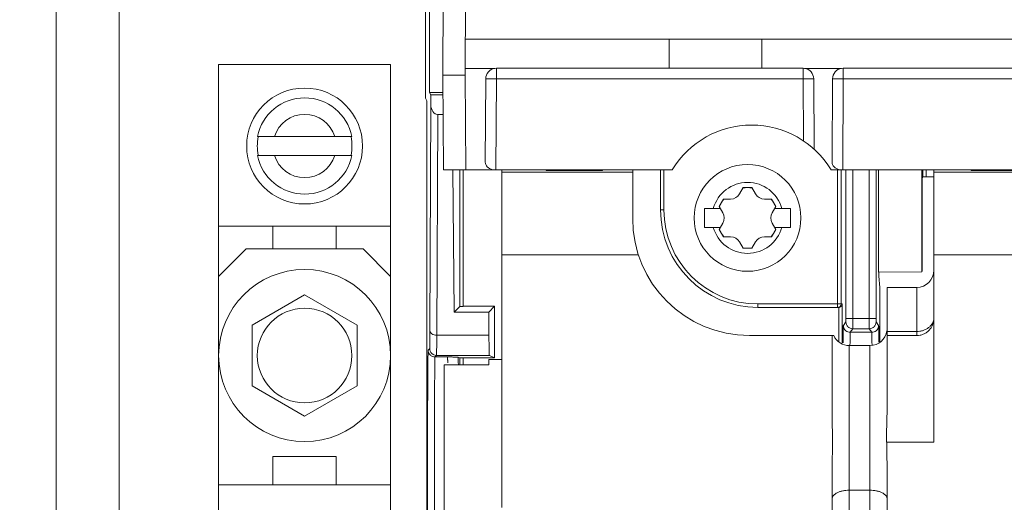
# Model space of a CAD drawing. Units: inches. Extents: x 0 to 213, y 0 to 50.
# Drawn here: x 104 to 107, y 29 to 30 of the extents above; entities that cross this region are included whole.
import ezdxf

# ---------------------------------------------------------------- set-up
doc = ezdxf.new("R2010")
doc.units = ezdxf.units.IN
doc.header["$MEASUREMENT"] = 0
doc.layers.add('CONTINUOUS1', color=7, linetype='Continuous', lineweight=20)
doc.layers.add('DIM', color=2, linetype='Continuous', lineweight=20)
doc.styles.add('RomanS', font='romans.shx')
doc.dimstyles.new('SchneiderElectric Dual Below', dxfattribs={"dimscale": 0, "dimtxt": 0.1, "dimasz": 0.07, "dimexe": 0.0625, "dimexo": 0.0625, "dimgap": 0.04, "dimtad": 0, "dimtih": 1, "dimtoh": 1, "dimrnd": 0.001, "dimzin": 4, "dimdsep": 46, "dimtxsty": 'RomanS', "dimblk": 'SEArrow', "dimcen": 0.09, "dimclrd": 256, "dimclre": 256, "dimclrt": 256, "dimadec": 0, "dimazin": 1, "dimtfac": 1, "dimtofl": 0, "dimtmove": 0, "dimatfit": 3, "dimldrblk": 'SEArrow', "dimfxl": 1, "dimtolj": 1, "dimtzin": 0, "dimlwd": -1, "dimlwe": -1, "dimarcsym": 0})

# ---------------------------------------------------------------- blocks, each defined once
blk = doc.blocks.new('SEArrow')
at = {"linetype": 'ByBlock', "lineweight": -2}
blk.add_lwpolyline([(0, 0, 0, 0.5, 0), (-1, 0, 0.5, 0.5, 0)], format="xyseb", dxfattribs=at)
blk = doc.blocks.new('*D38')
at = {"layer": 'Defpoints', "color": 0, "transparency": 16777216}
for p in [(111.8269, 38.519), (97.5583, 33.7571), (111.8269, 26.0979)]:
    blk.add_point(p, dxfattribs=at)
at = {"layer": 'DIM', "transparency": 16777216}
for p, q in [((97.5583, 34.0071), (97.5583, 38.769)), ((111.8269, 26.3479), (111.8269, 38.769)), ((97.8383, 38.519), (101.8354, 38.519)), ((111.5469, 38.519), (103.7402, 38.519))]:
    blk.add_line(p, q, dxfattribs=at)
at = {"layer": 'DIM', "transparency": 16777216, "xscale": 0.28, "yscale": 0.28, "zscale": 0.28, "rotation": 180}
blk.add_blockref('SEArrow', (97.5583, 38.519), dxfattribs=at)
at = {"layer": 'DIM', "transparency": 16777216, "xscale": 0.28, "yscale": 0.28, "zscale": 0.28}
blk.add_blockref('SEArrow', (111.8269, 38.519), dxfattribs=at)
at = {"layer": 'DIM', "transparency": 16777216, "insert": (102.7878, 39.0857), "char_height": 0.4, "attachment_point": 2, "line_spacing_factor": 0.9, "style": 'RomanS'}
blk.add_mtext('\\A1;14.27\\P{\\H0.8x; [362]', dxfattribs=at)

msp = doc.modelspace()

# ---------------------------------------------------------------- linework, layer by layer
at = {"layer": 'CONTINUOUS1'}
for p, q in [((104.5945, 34.4441), (104.5945, 20.4441)), ((104.7777, 34.4441), (104.7777, 20.4441)), ((105.7189, 30.1951), (105.7272, 31.7801)), ((105.7839, 30.1951), (105.7922, 31.7801)), ((105.6689, 31.2411), (105.6689, 30.1279)), ((105.6805, 30.1451), (105.6805, 30.4806)), ((105.7844, 30.3001), (107.6902, 30.3001)), ((106.3769, 30.3001), (106.3769, 30.2151)), ((106.6469, 30.3001), (106.6469, 30.2151)), ((105.0669, 28.5341), (105.0669, 30.2261)), ((105.0669, 30.2261), (105.5669, 30.2261)), ((105.5669, 28.5341), (105.5669, 30.2261)), ((105.784, 30.2147), (105.8701, 30.2147)), ((105.8701, 30.2147), (105.8747, 30.2151)), ((106.7663, 30.2151), (105.8747, 30.2151)), ((105.8747, 30.1842), (105.8747, 30.2147)), ((106.7663, 30.2151), (106.7709, 30.2147)), ((106.7663, 30.2147), (106.7663, 30.1842)), ((106.7709, 30.2147), (106.8784, 30.2147)), ((106.8784, 30.2147), (106.883, 30.2151)), ((107.586, 30.2151), (106.883, 30.2151)), ((106.883, 30.1842), (106.883, 30.2147)), ((105.7203, 29.9201), (105.7189, 30.1951)), ((105.7839, 30.1951), (105.7189, 30.1951)), ((105.7839, 30.1951), (105.7853, 29.9201)), ((105.8437, 30.1842), (105.8424, 29.9424)), ((105.8437, 30.1842), (105.8747, 30.1842)), ((105.8733, 29.9201), (105.8747, 30.1842)), ((105.8747, 30.1842), (106.7663, 30.1842)), ((106.7663, 30.1842), (106.7673, 30.0043)), ((106.7663, 30.1842), (106.7973, 30.1842)), ((106.7973, 30.1842), (106.7984, 29.9799)), ((106.852, 30.1842), (106.8507, 29.9424)), ((106.852, 30.1842), (106.883, 30.1842)), ((106.8816, 29.9201), (106.883, 30.1842)), ((106.883, 30.1842), (107.586, 30.1842)), ((105.6689, 30.1279), (105.6728, 30.1201)), ((105.684, 30.1381), (105.6805, 30.1451)), ((105.6805, 30.1451), (105.7191, 30.1451)), ((105.684, 30.1381), (105.684, 30.109)), ((105.684, 30.1381), (105.7192, 30.1381)), ((105.6728, 28.5074), (105.6728, 30.1201)), ((105.6811, 29.4532), (105.684, 30.109)), ((105.7011, 29.4391), (105.7039, 30.0808)), ((105.7039, 30.0808), (105.7195, 30.0808)), ((105.1796, 30.0166), (105.4541, 30.0166)), ((105.4541, 29.9616), (105.1796, 29.9616)), ((105.7203, 29.9201), (106.386, 29.9201)), ((105.7514, 29.5066), (105.7478, 29.9201)), ((105.7679, 29.523), (105.7679, 29.9201)), ((105.7779, 29.5231), (105.7779, 29.9201)), ((105.8909, 28.9381), (105.8909, 29.9201)), ((105.8909, 29.9129), (106.2709, 29.9129)), ((106.0189, 29.9179), (106.0189, 29.9201)), ((106.1829, 29.9179), (106.0189, 29.9179)), ((106.0669, 29.9179), (106.0669, 29.9201)), ((106.1469, 29.9201), (106.1469, 29.9179)), ((106.1829, 29.9179), (106.1829, 29.9201)), ((106.2709, 29.7781), (106.2709, 29.9201)), ((106.3519, 29.9201), (106.3519, 29.8031)), ((106.3619, 29.9201), (106.3619, 29.8031)), ((106.8477, 29.9201), (107.6184, 29.9201)), ((106.8669, 29.5201), (106.8669, 29.9201)), ((106.8769, 29.5301), (106.8769, 29.9201)), ((106.891, 29.4879), (106.891, 29.9201)), ((106.911, 29.4879), (106.911, 29.9201)), ((106.9587, 29.9201), (106.9587, 29.4879)), ((106.9787, 29.9201), (106.9787, 29.4879)), ((106.9857, 29.9201), (106.9857, 29.6226)), ((107.1116, 29.6237), (107.1116, 29.9201)), ((107.1126, 29.6255), (107.1128, 29.8951)), ((107.1128, 29.8951), (107.1148, 29.8991)), ((107.1148, 29.8991), (107.1148, 29.9201)), ((107.1248, 29.8992), (107.1248, 29.9201)), ((107.1469, 29.8992), (107.1248, 29.8992)), ((107.1469, 29.1286), (107.1469, 29.9201)), ((107.5269, 29.9129), (107.1469, 29.9129)), ((107.2549, 29.9179), (107.2549, 29.9201)), ((107.4189, 29.9179), (107.2549, 29.9179)), ((107.3029, 29.9179), (107.3029, 29.9201)), ((106.5924, 29.8682), (106.5818, 29.85)), ((106.6174, 29.8682), (106.5924, 29.8682)), ((106.6279, 29.85), (106.6174, 29.8682)), ((106.4799, 29.7526), (106.4799, 29.8076)), ((106.4799, 29.8076), (106.5256, 29.8076)), ((106.5223, 29.8133), (106.5348, 29.835)), ((106.5328, 29.7951), (106.5223, 29.8133)), ((106.5348, 29.835), (106.5558, 29.835)), ((106.6539, 29.835), (106.6749, 29.835)), ((106.6749, 29.835), (106.6874, 29.8133)), ((106.6874, 29.8133), (106.6769, 29.7951)), ((106.6841, 29.8076), (106.7299, 29.8076)), ((106.7299, 29.8076), (106.7299, 29.7526)), ((106.3519, 29.8031), (106.3619, 29.8031)), ((105.0669, 29.7561), (105.5669, 29.7561)), ((105.2249, 29.7561), (105.2249, 29.6901)), ((105.4088, 29.7561), (105.4088, 29.6901)), ((106.4799, 29.7526), (106.5256, 29.7526)), ((106.5328, 29.7651), (106.5223, 29.7468)), ((106.6874, 29.7468), (106.6769, 29.7651)), ((106.6841, 29.7526), (106.7299, 29.7526)), ((106.5223, 29.7468), (106.5348, 29.7252)), ((106.5348, 29.7252), (106.5558, 29.7252)), ((106.6539, 29.7252), (106.6749, 29.7252)), ((106.6749, 29.7252), (106.6874, 29.7468)), ((106.5924, 29.692), (106.5818, 29.7102)), ((106.6174, 29.692), (106.5924, 29.692)), ((106.6279, 29.7102), (106.6174, 29.692)), ((105.1469, 29.6901), (105.0669, 29.6101)), ((105.4869, 29.6901), (105.1469, 29.6901)), ((105.5669, 29.6101), (105.4869, 29.6901)), ((106.2875, 29.6731), (105.8909, 29.6731)), ((107.5435, 29.6731), (107.1469, 29.6731)), ((106.9857, 29.6226), (107.1116, 29.6237)), ((106.9871, 29.6226), (106.9871, 29.6108)), ((106.9871, 29.6108), (106.9899, 29.5778)), ((107.1116, 29.6237), (107.1126, 29.6255)), ((106.9899, 29.4185), (106.9899, 29.5778)), ((107.0109, 29.229), (107.0109, 29.5781)), ((107.0969, 29.5781), (107.0109, 29.5781)), ((107.0969, 29.5781), (107.0969, 29.4381)), ((105.3169, 29.5562), (105.1644, 29.4681)), ((105.4694, 29.4681), (105.3169, 29.5562)), ((105.7679, 29.523), (105.7514, 29.5066)), ((105.7779, 29.5231), (105.8689, 29.5231)), ((105.8689, 29.5231), (105.8523, 29.5066)), ((105.8689, 29.3731), (105.8689, 29.5231)), ((106.6349, 29.5201), (106.6349, 29.5301)), ((106.6349, 29.5301), (106.8804, 29.5301)), ((106.8804, 29.5301), (106.8804, 29.4157)), ((105.7514, 29.5066), (105.8523, 29.5066)), ((105.8523, 29.5066), (105.8529, 29.4391)), ((106.6349, 29.5201), (106.8704, 29.5201)), ((106.8704, 29.5201), (106.8704, 29.4197)), ((105.1644, 29.4681), (105.1644, 29.292)), ((105.4694, 29.292), (105.4694, 29.4681)), ((106.8836, 29.4676), (106.891, 29.4779)), ((106.8836, 29.4676), (106.8839, 29.4641)), ((106.891, 29.4879), (106.9787, 29.4879)), ((106.891, 29.4779), (106.891, 29.4879)), ((106.911, 29.4579), (106.911, 29.4879)), ((106.9587, 29.4879), (106.9588, 29.4579)), ((106.9787, 29.4879), (106.9788, 29.4779)), ((106.9788, 29.4779), (106.9862, 29.4676)), ((106.9862, 29.4676), (106.9859, 29.4641)), ((106.9862, 29.4676), (106.9864, 29.464)), ((106.9864, 29.464), (106.9869, 29.4196)), ((105.8529, 29.4391), (105.7011, 29.4391)), ((106.6109, 29.4381), (106.8554, 29.4381)), ((106.8509, 29.2116), (106.8509, 29.4381)), ((106.8827, 29.4167), (106.8832, 29.4573)), ((106.9036, 29.4476), (106.911, 29.4579)), ((106.9662, 29.4476), (106.9036, 29.4476)), ((106.911, 29.4579), (106.9588, 29.4579)), ((106.9588, 29.4579), (106.9662, 29.4476)), ((107.0109, 29.4501), (107.0969, 29.4501)), ((107.0109, 29.4381), (107.0969, 29.4381)), ((106.9009, 28.6633), (106.9009, 29.4091)), ((106.9009, 29.4091), (106.9609, 29.4091)), ((106.9028, 29.4104), (106.9029, 29.4184)), ((106.9609, 28.6633), (106.9609, 29.4091)), ((106.9669, 29.4132), (106.9669, 29.4113)), ((105.6762, 29.3961), (105.6806, 29.4005)), ((105.6962, 29.3761), (105.7006, 29.3805)), ((105.8541, 29.3805), (105.7006, 29.3805)), ((105.8541, 29.3805), (105.8689, 29.3731)), ((105.7321, 29.3761), (105.6962, 29.3761)), ((105.7229, 28.5235), (105.7229, 29.3527)), ((105.8529, 29.3527), (105.7229, 29.3527)), ((105.7635, 29.3753), (105.7679, 29.3732)), ((105.7679, 29.3527), (105.7679, 29.3732)), ((105.7779, 29.3527), (105.7779, 29.3731)), ((105.7779, 29.3731), (105.8689, 29.3731)), ((105.8529, 29.3527), (105.8529, 29.3681)), ((105.8529, 29.3681), (105.8909, 29.3681)), ((105.1644, 29.292), (105.3169, 29.204)), ((105.3169, 29.204), (105.4694, 29.292)), ((107.0089, 29.1286), (107.1469, 29.1286)), ((105.2249, 29.0041), (105.2249, 29.0871)), ((105.4088, 29.0871), (105.2249, 29.0871)), ((105.4088, 29.0041), (105.4088, 29.0871)), ((106.8509, 28.5081), (106.8509, 29.0466)), ((107.0109, 28.5081), (107.0109, 29.0466)), ((105.5669, 29.0041), (105.0669, 29.0041)), ((106.9009, 28.9887), (106.9609, 28.9887))]:
    msp.add_line(p, q, dxfattribs=at)
for centre, radius in [((105.3169, 29.9891), 0.1685), ((106.6049, 29.7801), 0.1552), ((105.3169, 29.3801), 0.25), ((105.3169, 29.3801), 0.1375)]:
    msp.add_circle(centre, radius, dxfattribs=at)
for centre, radius, start, end in [((105.8747, 30.1841), 0.031, 98.4684, 179.7), ((106.7663, 30.1841), 0.031, 0.3, 81.5316), ((106.883, 30.1841), 0.031, 98.4684, 179.7), ((105.3169, 29.9891), 0.14, 11.3282, 168.6718), ((105.3169, 29.9891), 0.092, 17.3923, 162.6077), ((106.6169, 29.7801), 0.27, 31.2329, 148.7671), ((105.3169, 29.9891), 0.1375, 168.9276, 191.0727), ((105.3169, 29.9891), 0.1375, 348.9273, 11.0724), ((105.3169, 29.9891), 0.14, 191.3282, 348.6718), ((105.3169, 29.9891), 0.092, 197.3923, 342.6077), ((106.6049, 29.7801), 0.1032, 15.4468, 164.5532), ((106.6049, 29.7801), 0.0881, 81.4754, 98.5246), ((106.5558, 29.865), 0.03, 270, 330), ((106.6539, 29.865), 0.03, 210, 270), ((106.6049, 29.7801), 0.0881, 141.4754, 158.5246), ((106.6049, 29.7801), 0.0881, 21.4754, 38.5246), ((106.6109, 29.7781), 0.34, 180, 270), ((106.6349, 29.8031), 0.283, 180, 270), ((106.6349, 29.8031), 0.273, 180, 270), ((106.5068, 29.7801), 0.03, 330, 30), ((106.7029, 29.7801), 0.03, 150, 210), ((106.6049, 29.7801), 0.1032, 195.4468, 344.5532), ((106.6049, 29.7801), 0.0881, 201.4754, 218.5246), ((106.5558, 29.6952), 0.03, 30, 90), ((106.6539, 29.6952), 0.03, 90, 150), ((106.6049, 29.7801), 0.0881, 321.4754, 338.5246), ((106.6049, 29.7801), 0.0881, 261.4754, 278.5246), ((107.0969, 29.6281), 0.05, 270, 0), ((106.9009, 29.4591), 0.05, 204.8212, 270), ((106.9609, 29.4591), 0.05, 270, 351.6903), ((102.3642, 29.2983), 3.4002, 0.9392, 1.2984)]:
    msp.add_arc(centre, radius, start, end, dxfattribs=at)
for centre, major_axis, ratio, start_param, end_param in [((105.704, 30.1091), (0.0001, 0.0283), 0.707103, 1.576967, 3.144678), ((105.8734, 29.9424), (0.031, 0.0002), 0.759389, 3.132162, 4.385928), ((106.8817, 29.9424), (0.031, 0.0002), 0.759389, 3.132162, 4.385928), ((107.1248, 29.8991), (0.01, 0), 0.008727, 1.570796, 3.137229), ((105.7779, 29.523), (0.01, 0), 0.008727, 1.570796, 3.132866), ((105.8541, 29.5805), (0, 0.2), 0.008727, -3.926991, -3.145956), ((105.7779, 29.3732), (0.01, 0), 0.004363, -3.132866, -1.570796)]:
    msp.add_ellipse(centre, major_axis=major_axis, ratio=ratio, start_param=start_param, end_param=end_param, dxfattribs=at)
for points, knots in [([(106.8669, 29.5201), (106.8687, 29.5201), (106.8722, 29.521), (106.8747, 29.5236), (106.8756, 29.5251)], [0, 0, 0, 0, 0.499999, 1, 1, 1, 1]), ([(106.8704, 29.5201), (106.8711, 29.5201), (106.8727, 29.5203), (106.8754, 29.5213), (106.8781, 29.5234), (106.8799, 29.5266), (106.8803, 29.5289), (106.8804, 29.5301)], [0, 0, 0, 0, 0.151111, 0.296395, 0.554318, 0.783787, 1, 1, 1, 1]), ([(106.8756, 29.5251), (106.8758, 29.5255), (106.8766, 29.527), (106.8769, 29.5288), (106.8769, 29.5301)], [0, 0, 0, 0, 0.251825, 1, 1, 1, 1]), ([(106.8832, 29.4573), (106.8832, 29.4589), (106.8832, 29.4612), (106.8833, 29.4639), (106.8833, 29.4652), (106.8834, 29.4661), (106.8834, 29.4666), (106.8834, 29.467), (106.8834, 29.4673), (106.8835, 29.4675), (106.8835, 29.4675), (106.8835, 29.4676), (106.8835, 29.4676), (106.8835, 29.4677), (106.8835, 29.4677), (106.8835, 29.4676), (106.8836, 29.4676), (106.8836, 29.4676)], [0, 0, 0, 0, 0.466905, 0.645273, 0.786633, 0.843385, 0.89083, 0.928962, 0.957779, 0.968698, 0.977295, 0.983585, 0.987602, 0.989514, 0.990966, 0.994357, 1, 1, 1, 1]), ([(106.8839, 29.4641), (106.8843, 29.4618), (106.8859, 29.4574), (106.8904, 29.4519), (106.8966, 29.4484), (106.9012, 29.4476), (106.9036, 29.4476)], [0, 0, 0, 0, 0.250256, 0.500091, 0.750134, 1, 1, 1, 1]), ([(106.891, 29.4779), (106.891, 29.4753), (106.892, 29.4701), (106.8964, 29.4634), (106.9031, 29.459), (106.9084, 29.4579), (106.911, 29.4579)], [0, 0, 0, 0, 0.249743, 0.499999, 0.750255, 1, 1, 1, 1]), ([(106.9788, 29.4779), (106.9788, 29.4753), (106.9777, 29.4701), (106.9733, 29.4634), (106.9666, 29.459), (106.9614, 29.4579), (106.9588, 29.4579)], [0, 0, 0, 0, 0.249743, 0.499999, 0.750255, 1, 1, 1, 1]), ([(106.9858, 29.4641), (106.9854, 29.4618), (106.9838, 29.4573), (106.9793, 29.4519), (106.9731, 29.4484), (106.9685, 29.4476), (106.9662, 29.4476)], [0, 0, 0, 0, 0.250256, 0.500091, 0.750134, 1, 1, 1, 1]), ([(107.0969, 29.4501), (107.1, 29.4501), (107.1063, 29.4506), (107.1155, 29.4527), (107.124, 29.4562), (107.1315, 29.4609), (107.1378, 29.4667), (107.1426, 29.4733), (107.1458, 29.4806), (107.1467, 29.4858), (107.1468, 29.4883)], [0, 0, 0, 0, 0.137652, 0.273806, 0.406445, 0.534535, 0.657475, 0.775288, 0.888986, 1, 1, 1, 1]), ([(107.1469, 29.4881), (107.1469, 29.4848), (107.1462, 29.4783), (107.1434, 29.4688), (107.1387, 29.4601), (107.1324, 29.4525), (107.1248, 29.4462), (107.1161, 29.4416), (107.1067, 29.4387), (107.1001, 29.4381), (107.0969, 29.4381)], [0, 0, 0, 0, 0.124954, 0.250003, 0.374973, 0.499976, 0.624982, 0.749962, 0.875027, 1, 1, 1, 1]), ([(105.6806, 29.4005), (105.6806, 29.4005), (105.6806, 29.4006), (105.6806, 29.4008), (105.6807, 29.4011), (105.6807, 29.4015), (105.6807, 29.402), (105.6807, 29.4028), (105.6808, 29.4042), (105.6808, 29.4061), (105.6808, 29.4085), (105.6809, 29.4113), (105.6809, 29.4145), (105.6809, 29.418), (105.681, 29.4236), (105.681, 29.4314), (105.6811, 29.4418), (105.6811, 29.4493), (105.6811, 29.4532)], [0, 0, 0, 0, 0.001428, 0.004861, 0.010315, 0.017792, 0.02729, 0.038805, 0.067855, 0.104872, 0.149774, 0.202448, 0.262775, 0.33061, 0.405782, 0.577429, 0.776189, 1, 1, 1, 1]), ([(105.6811, 29.4532), (105.6811, 29.4523), (105.6814, 29.4504), (105.6826, 29.4477), (105.6845, 29.4452), (105.688, 29.4423), (105.6936, 29.4398), (105.6986, 29.4391), (105.7011, 29.4391)], [0, 0, 0, 0, 0.102914, 0.210434, 0.324524, 0.44652, 0.713453, 1, 1, 1, 1]), ([(105.7006, 29.3805), (105.7006, 29.3805), (105.7006, 29.3806), (105.7006, 29.3808), (105.7007, 29.3811), (105.7007, 29.3816), (105.7007, 29.3821), (105.7007, 29.3831), (105.7007, 29.3846), (105.7008, 29.3868), (105.7008, 29.3894), (105.7009, 29.3925), (105.7009, 29.396), (105.7009, 29.4), (105.701, 29.4061), (105.701, 29.4148), (105.7011, 29.4264), (105.7011, 29.4347), (105.7011, 29.4391)], [0, 0, 0, 0, 0.001419, 0.004848, 0.0103, 0.017775, 0.027273, 0.038787, 0.067837, 0.104853, 0.149755, 0.20243, 0.262758, 0.330594, 0.405768, 0.577419, 0.776183, 1, 1, 1, 1]), ([(106.9029, 29.4184), (106.9029, 29.4206), (106.903, 29.4248), (106.903, 29.4307), (106.9031, 29.4357), (106.9032, 29.4393), (106.9032, 29.4417), (106.9033, 29.4433), (106.9033, 29.4445), (106.9034, 29.4456), (106.9034, 29.4464), (106.9034, 29.447), (106.9034, 29.4473), (106.9035, 29.4475), (106.9035, 29.4476), (106.9035, 29.4477), (106.9035, 29.4477)], [0, 0, 0, 0, 0.228807, 0.428886, 0.599654, 0.740625, 0.799807, 0.851396, 0.895354, 0.931653, 0.960269, 0.981185, 0.988756, 0.994403, 0.998137, 1, 1, 1, 1]), ([(106.9662, 29.4477), (106.9662, 29.4477), (106.9662, 29.4476), (106.9663, 29.4475), (106.9663, 29.4473), (106.9663, 29.447), (106.9663, 29.4467), (106.9663, 29.4462), (106.9664, 29.4453), (106.9664, 29.444), (106.9665, 29.4425), (106.9665, 29.4407), (106.9665, 29.4387), (106.9666, 29.4364), (106.9666, 29.4328), (106.9667, 29.4277), (106.9668, 29.4208), (106.9668, 29.4158), (106.9669, 29.4132)], [0, 0, 0, 0, 0.001598, 0.005084, 0.010506, 0.017875, 0.027192, 0.038458, 0.066828, 0.102966, 0.146847, 0.19843, 0.257671, 0.324526, 0.398939, 0.570154, 0.770744, 1, 1, 1, 1]), ([(105.6762, 28.4801), (105.6761, 28.4802), (105.6761, 28.4804), (105.6761, 28.4809), (105.676, 28.4817), (105.676, 28.4828), (105.6759, 28.4841), (105.6759, 28.4857), (105.6758, 28.4875), (105.6758, 28.4906), (105.6757, 28.495), (105.6756, 28.5011), (105.6755, 28.5083), (105.6754, 28.5164), (105.6753, 28.5256), (105.6752, 28.5398), (105.675, 28.5599), (105.6749, 28.5866), (105.6748, 28.6167), (105.6746, 28.6499), (105.6745, 28.6858), (105.6744, 28.7241), (105.6743, 28.7789), (105.6742, 28.8505), (105.6742, 28.9382), (105.6742, 29.026), (105.6743, 29.0976), (105.6744, 29.1524), (105.6745, 29.1907), (105.6746, 29.2265), (105.6748, 29.2597), (105.6749, 29.2897), (105.675, 29.3164), (105.6752, 29.3364), (105.6753, 29.3506), (105.6754, 29.3598), (105.6755, 29.3679), (105.6756, 29.3751), (105.6757, 29.3812), (105.6758, 29.3856), (105.6758, 29.3886), (105.6759, 29.3905), (105.6759, 29.3921), (105.676, 29.3934), (105.676, 29.3944), (105.6761, 29.3952), (105.6761, 29.3957), (105.6761, 29.396), (105.6762, 29.3961)], [0, 0, 0, 0, 0.000262, 0.000819, 0.001672, 0.002821, 0.004266, 0.006006, 0.00804, 0.010367, 0.015897, 0.022581, 0.030401, 0.03934, 0.049379, 0.060492, 0.085827, 0.115113, 0.148062, 0.184368, 0.223679, 0.265624, 0.309802, 0.403156, 0.500194, 0.597224, 0.690557, 0.734719, 0.776644, 0.815928, 0.852198, 0.885108, 0.914348, 0.939641, 0.950732, 0.96075, 0.969671, 0.977475, 0.984142, 0.989659, 0.991981, 0.994011, 0.995747, 0.997188, 0.998335, 0.999185, 0.99974, 1, 1, 1, 1]), ([(105.6762, 29.3961), (105.6762, 29.3935), (105.6772, 29.3882), (105.6816, 29.3815), (105.6883, 29.3771), (105.6936, 29.3761), (105.6962, 29.3761)], [0, 0, 0, 0, 0.249744, 0.5, 0.750256, 1, 1, 1, 1]), ([(105.6806, 29.4005), (105.6806, 29.3979), (105.6816, 29.3926), (105.6861, 29.386), (105.6927, 29.3815), (105.698, 29.3805), (105.7006, 29.3805)], [0, 0, 0, 0, 0.249744, 0.5, 0.750256, 1, 1, 1, 1]), ([(105.6962, 28.5001), (105.6961, 28.5002), (105.6961, 28.5004), (105.6961, 28.5009), (105.696, 28.5016), (105.696, 28.5026), (105.6959, 28.5039), (105.6959, 28.5054), (105.6958, 28.5072), (105.6958, 28.5101), (105.6957, 28.5143), (105.6956, 28.5202), (105.6955, 28.527), (105.6954, 28.5349), (105.6953, 28.5436), (105.6952, 28.5572), (105.695, 28.5764), (105.6949, 28.602), (105.6948, 28.6308), (105.6946, 28.6625), (105.6945, 28.6968), (105.6944, 28.7334), (105.6943, 28.7858), (105.6942, 28.8543), (105.6942, 28.9382), (105.6942, 29.0222), (105.6943, 29.0906), (105.6944, 29.143), (105.6945, 29.1796), (105.6946, 29.2139), (105.6948, 29.2456), (105.6949, 29.2744), (105.695, 29.2999), (105.6952, 29.319), (105.6953, 29.3326), (105.6954, 29.3414), (105.6955, 29.3492), (105.6956, 29.356), (105.6957, 29.3618), (105.6958, 29.3661), (105.6958, 29.369), (105.6959, 29.3707), (105.6959, 29.3723), (105.696, 29.3735), (105.696, 29.3745), (105.6961, 29.3753), (105.6961, 29.3757), (105.6961, 29.376), (105.6962, 29.3761)], [0, 0, 0, 0, 0.000262, 0.000819, 0.001672, 0.002822, 0.004267, 0.006007, 0.008041, 0.010369, 0.015899, 0.022583, 0.030403, 0.039342, 0.049381, 0.060493, 0.085829, 0.115114, 0.148063, 0.184369, 0.223679, 0.265625, 0.309802, 0.403156, 0.500192, 0.597222, 0.690554, 0.734716, 0.776641, 0.815925, 0.852195, 0.885105, 0.914345, 0.939638, 0.950729, 0.960747, 0.969668, 0.977472, 0.98414, 0.989657, 0.991979, 0.994009, 0.995745, 0.997187, 0.998334, 0.999184, 0.999739, 1, 1, 1, 1]), ([(105.7321, 29.3761), (105.7339, 29.376), (105.7377, 29.376), (105.7431, 29.3759), (105.7481, 29.3758), (105.752, 29.3757), (105.7549, 29.3757), (105.7568, 29.3756), (105.7586, 29.3756), (105.7601, 29.3755), (105.7614, 29.3755), (105.7623, 29.3754), (105.7629, 29.3754), (105.7632, 29.3754), (105.7634, 29.3754), (105.7635, 29.3754), (105.7635, 29.3753)], [0, 0, 0, 0, 0.17899, 0.355466, 0.515073, 0.660422, 0.727618, 0.789817, 0.845952, 0.89506, 0.936232, 0.968483, 0.980807, 0.990307, 0.996768, 1, 1, 1, 1]), ([(105.7321, 29.3761), (105.7321, 29.376), (105.7322, 29.3759), (105.7322, 29.3756), (105.7323, 29.3753), (105.7324, 29.3745), (105.7325, 29.3733), (105.7327, 29.3714), (105.7328, 29.3691), (105.7329, 29.3663), (105.7331, 29.363), (105.7331, 29.3606), (105.7332, 29.3593)], [0, 0, 0, 0, 0.008525, 0.023923, 0.046491, 0.076307, 0.157757, 0.268313, 0.407928, 0.576532, 0.77398, 1, 1, 1, 1]), ([(106.8509, 29.0466), (106.8509, 29.0534), (106.851, 29.0672), (106.8515, 29.0878), (106.8519, 29.1084), (106.852, 29.1291), (106.8519, 29.1497), (106.8515, 29.1703), (106.851, 29.1909), (106.8509, 29.2047), (106.8509, 29.2116)], [0, 0, 0, 0, 0.124992, 0.249994, 0.374998, 0.5, 0.625002, 0.750006, 0.875008, 1, 1, 1, 1]), ([(107.0109, 29.229), (107.0109, 29.2206), (107.0105, 29.2039), (107.0097, 29.1788), (107.009, 29.1537), (107.0089, 29.1369), (107.0089, 29.1286)], [0, 0, 0, 0, 0.249995, 0.500005, 0.749999, 1, 1, 1, 1]), ([(107.0109, 29.0466), (107.0109, 29.0534), (107.0107, 29.0671), (107.0102, 29.0876), (107.0099, 29.1081), (107.0097, 29.1217), (107.0097, 29.1286)], [0, 0, 0, 0, 0.249999, 0.500002, 0.75, 1, 1, 1, 1]), ([(106.9009, 28.9887), (106.8976, 28.9887), (106.8912, 28.9884), (106.8819, 28.987), (106.8733, 28.9847), (106.8657, 28.9817), (106.8603, 28.9784), (106.8568, 28.9755), (106.854, 28.9727), (106.852, 28.9695), (106.851, 28.9661), (106.8509, 28.9644), (106.8509, 28.9636)], [0, 0, 0, 0, 0.161208, 0.318114, 0.465934, 0.601258, 0.721649, 0.775965, 0.826476, 0.917351, 0.959298, 1, 1, 1, 1]), ([(106.9609, 28.9887), (106.9641, 28.9887), (106.9705, 28.9884), (106.9798, 28.987), (106.9885, 28.9847), (106.996, 28.9817), (107.0014, 28.9784), (107.0049, 28.9755), (107.0077, 28.9727), (107.0097, 28.9695), (107.0107, 28.9661), (107.0109, 28.9644), (107.0109, 28.9636)], [0, 0, 0, 0, 0.161208, 0.318114, 0.465934, 0.601258, 0.721649, 0.775965, 0.826476, 0.917351, 0.959298, 1, 1, 1, 1])]:
    msp.add_open_spline(points, degree=3, knots=knots, dxfattribs=at)

# ---------------------------------------------------------------- dimensions: what is measured, and where the dimension line sits
at = {"layer": 'DIM'}
dim = msp.add_linear_dim(base=(111.8269, 38.519), p1=(97.5583, 33.7571), p2=(111.8269, 26.0979), dimstyle='SchneiderElectric Dual Below', override={"dimscale": 4, "dimpost": '\\P{\\H0.8x;'}, dxfattribs=at)
dim.commit()
dim.dimension.update_dxf_attribs({"geometry": '*D38', "text_midpoint": (102.7878, 38.519), "dimtype": 160})

doc.saveas('drawing.dxf')
